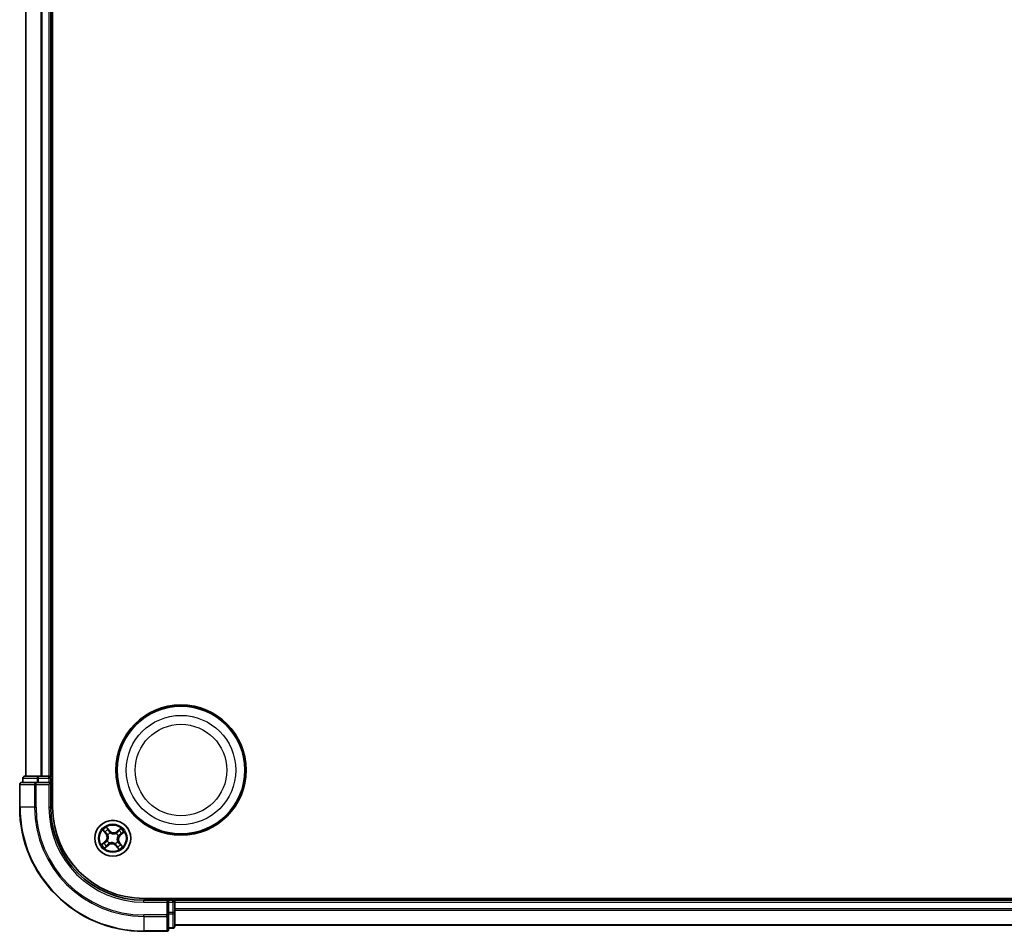
# Model space of a CAD drawing. Units: millimetres. Extents: x 7 to 8464, y 4 to 1830.
# Drawn here: x 2074 to 2232, y 974 to 1121 of the extents above; entities that cross this region are included whole.
import ezdxf

# ---------------------------------------------------------------- set-up
doc = ezdxf.new("R2010")
doc.units = ezdxf.units.MM
doc.header["$LTSCALE"] = 0.5
doc.layers.add('Visible (ISO)', color=7, linetype='Continuous', lineweight=35)
doc.layers.add('Visible Narrow (ISO)', color=7, linetype='Continuous', lineweight=25)

msp = doc.modelspace()

# ---------------------------------------------------------------- linework, layer by layer
at = {"layer": 'Visible (ISO)'}
for p, q in [((2078.9535, 994.2897), (2078.9535, 1254.2897)), ((2074.6535, 1249.2897), (2074.6535, 999.2897)), ((2078.6535, 999.2897), (2078.6535, 1249.2897)), ((2074.1535, 998.9897), (2074.1535, 998.2897)), ((2076.6948, 999.2897), (2074.4535, 999.2897)), ((2077.0704, 999.2897), (2076.6948, 999.2897)), ((2077.294, 999.2897), (2077.0704, 999.2897)), ((2078.3535, 999.2897), (2077.294, 999.2897)), ((2078.6535, 999.2897), (2078.3535, 999.2897)), ((2078.9535, 999.2897), (2078.6535, 999.2897)), ((2078.6535, 998.2897), (2078.6535, 998.9897)), ((2073.6535, 997.9897), (2073.6535, 994.2897)), ((2076.294, 998.2897), (2073.9535, 998.2897)), ((2076.6948, 998.2897), (2076.294, 998.2897)), ((2076.6948, 998.2897), (2078.3535, 998.2897)), ((2078.3535, 997.9897), (2078.6535, 998.2897)), ((2078.6535, 998.2897), (2078.3535, 998.2897)), ((2078.6535, 994.2897), (2078.6535, 998.2897)), ((2553.6535, 979.5897), (2093.6535, 979.5897)), ((2097.6535, 979.2897), (2093.6535, 979.2897)), ((2097.6535, 979.2897), (2097.3535, 978.9897)), ((2098.3535, 979.2897), (2097.6535, 979.2897)), ((2097.6535, 978.9897), (2097.6535, 979.2897)), ((2098.6535, 979.2897), (2098.6535, 979.5897)), ((2098.6535, 978.9897), (2098.6535, 979.2897)), ((2548.6535, 979.2897), (2098.6535, 979.2897)), ((2097.6535, 978.9897), (2097.6535, 977.331)), ((2098.6535, 977.9302), (2098.6535, 978.9897)), ((2098.6535, 977.7066), (2098.6535, 977.9302)), ((2098.6535, 977.331), (2098.6535, 977.7066)), ((2097.6535, 976.9302), (2097.6535, 977.331)), ((2097.6535, 974.5897), (2097.6535, 976.9302)), ((2098.6535, 975.0897), (2098.6535, 977.331)), ((2097.6535, 974.7897), (2098.3535, 974.7897)), ((2098.6535, 975.2897), (2548.6535, 975.2897)), ((2093.6535, 974.2897), (2097.3535, 974.2897))]:
    msp.add_line(p, q, dxfattribs=at)
for centre, radius in [((2099.6535, 1000.2897), 10.5), ((2099.6535, 1000.2897), 10.3), ((2088.6535, 989.2897), 2.9)]:
    msp.add_circle(centre, radius, dxfattribs=at)
for centre, radius, start, end in [((2074.4535, 998.9897), 0.3, 90, 180), ((2078.3535, 998.9897), 0.3, 0, 90), ((2073.9535, 997.9897), 0.3, 90, 180), ((2093.6535, 994.2897), 20, 180, 270), ((2093.6535, 994.2897), 15, 180, 270), ((2093.6535, 994.2897), 14.7, 180, 270), ((2098.3535, 978.9897), 0.3, 0, 90), ((2097.3535, 974.5897), 0.3, 270, 0), ((2098.3535, 975.0897), 0.3, 270, 0)]:
    msp.add_arc(centre, radius, start, end, dxfattribs=at)
at = {"layer": 'Visible Narrow (ISO)'}
for p, q in [((2074.723, 999.2897), (2074.723, 1249.2897)), ((2077.0635, 1249.2897), (2077.0635, 999.2897)), ((2077.294, 999.2897), (2077.294, 1249.2897)), ((2078.3535, 1249.2897), (2078.3535, 999.2897)), ((2074.223, 998.9897), (2074.1535, 998.9897)), ((2074.223, 998.9897), (2076.4644, 998.9897)), ((2074.223, 998.2897), (2074.223, 998.9897)), ((2076.6948, 998.9897), (2076.4644, 998.9897)), ((2076.4644, 998.9897), (2076.4644, 998.2897)), ((2076.6948, 998.9897), (2076.6948, 999.2897)), ((2076.6948, 998.9897), (2078.3535, 998.9897)), ((2076.6948, 998.2897), (2076.6948, 998.9897)), ((2078.3535, 998.9897), (2078.3535, 999.2897)), ((2078.6535, 998.9897), (2078.3535, 998.9897)), ((2078.3535, 998.9897), (2078.3535, 998.2897)), ((2078.6535, 998.9897), (2078.9535, 998.9897)), ((2073.723, 997.9897), (2073.6535, 997.9897)), ((2073.723, 994.2897), (2073.723, 997.9897)), ((2073.723, 997.9897), (2076.0635, 997.9897)), ((2076.0635, 997.9897), (2076.0635, 994.2897)), ((2076.294, 997.9897), (2076.0635, 997.9897)), ((2076.294, 997.9897), (2076.294, 998.2897)), ((2076.294, 994.2897), (2076.294, 997.9897)), ((2076.294, 997.9897), (2078.3535, 997.9897)), ((2078.3535, 997.9897), (2078.3535, 994.2897)), ((2073.723, 994.2897), (2073.6535, 994.2897)), ((2076.0635, 994.2897), (2073.723, 994.2897)), ((2076.0635, 994.2897), (2076.294, 994.2897)), ((2078.3535, 994.2897), (2078.6535, 994.2897)), ((2087.0602, 990.5955), (2087.5481, 989.9874)), ((2087.5869, 990.0186), (2087.2802, 990.4009)), ((2088.1695, 990.504), (2087.6607, 991.0947)), ((2087.8119, 990.8428), (2088.1317, 990.4715)), ((2088.1317, 990.4715), (2088.0767, 990.4241)), ((2088.1317, 990.4715), (2088.1695, 990.504)), ((2089.9594, 990.8829), (2089.3512, 990.3951)), ((2089.3824, 990.3562), (2089.3512, 990.3951)), ((2089.3824, 990.3562), (2089.7647, 990.6629)), ((2087.4392, 988.8057), (2086.8484, 988.2969)), ((2087.4717, 988.7679), (2087.4392, 988.8057)), ((2087.5869, 990.0186), (2087.5481, 989.9874)), ((2087.5869, 990.0186), (2087.6436, 990.064)), ((2087.7754, 988.8803), (2087.7947, 988.8893)), ((2087.8823, 989.8402), (2087.865, 989.8525)), ((2088.2441, 990.1677), (2088.2532, 990.1484)), ((2089.204, 990.0608), (2089.2164, 990.0781)), ((2089.3824, 990.3562), (2089.4278, 990.2996)), ((2089.5316, 989.699), (2089.5122, 989.69)), ((2089.8353, 989.8114), (2089.7879, 989.8664)), ((2090.2067, 990.1312), (2089.8353, 989.8114)), ((2089.8353, 989.8114), (2089.8678, 989.7736)), ((2089.8678, 989.7736), (2090.4586, 990.2824)), ((2087.1003, 988.4481), (2087.4717, 988.7679)), ((2087.3476, 987.6964), (2087.9557, 988.1842)), ((2087.4717, 988.7679), (2087.5191, 988.7129)), ((2087.9246, 988.2231), (2087.5423, 987.9164)), ((2087.9246, 988.2231), (2087.8791, 988.2797)), ((2087.9246, 988.2231), (2087.9557, 988.1842)), ((2088.103, 988.5185), (2088.0906, 988.5012)), ((2089.0628, 988.4116), (2089.0538, 988.4309)), ((2089.1752, 988.1078), (2089.1375, 988.0753)), ((2089.1375, 988.0753), (2089.6462, 987.4846)), ((2089.1752, 988.1078), (2089.2303, 988.1552)), ((2089.4951, 987.7365), (2089.1752, 988.1078)), ((2089.4246, 988.7391), (2089.442, 988.7268)), ((2089.7201, 988.5607), (2089.6634, 988.5153)), ((2089.7201, 988.5607), (2089.7589, 988.5919)), ((2089.7201, 988.5607), (2090.0267, 988.1784)), ((2090.2468, 987.9838), (2089.7589, 988.5919)), ((2093.6535, 978.9897), (2093.6535, 979.2897)), ((2098.3535, 979.5897), (2098.3535, 979.2897)), ((2098.3535, 978.9897), (2098.3535, 979.2897)), ((2093.6535, 978.9897), (2097.3535, 978.9897)), ((2097.3535, 978.9897), (2097.3535, 976.9302)), ((2097.6535, 978.9897), (2098.3535, 978.9897)), ((2098.3535, 978.9897), (2098.3535, 977.331)), ((2098.6535, 978.9897), (2098.3535, 978.9897)), ((2098.6535, 978.9897), (2548.6535, 978.9897)), ((2548.6535, 977.9302), (2098.6535, 977.9302)), ((2098.6535, 977.6997), (2548.6535, 977.6997)), ((2097.3535, 976.9302), (2093.6535, 976.9302)), ((2093.6535, 976.6997), (2093.6535, 976.9302)), ((2093.6535, 976.6997), (2097.3535, 976.6997)), ((2093.6535, 976.6997), (2093.6535, 974.3592)), ((2097.6535, 976.9302), (2097.3535, 976.9302)), ((2097.3535, 976.6997), (2097.3535, 976.9302)), ((2097.3535, 976.6997), (2097.3535, 974.3592)), ((2098.3535, 977.331), (2097.6535, 977.331)), ((2097.6535, 977.1006), (2098.3535, 977.1006)), ((2098.6535, 977.331), (2098.3535, 977.331)), ((2098.3535, 977.1006), (2098.3535, 977.331)), ((2098.3535, 977.1006), (2098.3535, 974.8592)), ((2098.3535, 974.8592), (2097.6535, 974.8592)), ((2098.3535, 974.7897), (2098.3535, 974.8592)), ((2548.6535, 975.3592), (2098.6535, 975.3592)), ((2097.3535, 974.3592), (2093.6535, 974.3592)), ((2093.6535, 974.3592), (2093.6535, 974.2897)), ((2097.3535, 974.2897), (2097.3535, 974.3592))]:
    msp.add_line(p, q, dxfattribs=at)
for centre, radius in [((2099.6535, 1000.2897), 8.8207), ((2099.6535, 1000.2897), 7.384), ((2088.6535, 989.2897), 2.8677), ((2088.6535, 989.2897), 2.3092), ((2088.6535, 989.2897), 2.1415)]:
    msp.add_circle(centre, radius, dxfattribs=at)
for centre, radius, start, end in [((2093.6535, 994.2897), 19.9305, 180, 270), ((2093.6535, 994.2897), 17.59, 180, 270), ((2093.6535, 994.2897), 17.3595, 180, 270), ((2093.6535, 994.2897), 15.3, 180, 270), ((2088.6535, 989.2897), 2.0601, 118.810129, 140.660966), ((2088.6535, 989.2897), 1.6122, 119.428027, 140.043069), ((2088.8167, 991.0614), 0.904, 220.735548, 308.735548), ((2088.8167, 991.0614), 0.8542, 220.735548, 308.735548), ((2088.6535, 989.2897), 1.6122, 29.428027, 50.043069), ((2088.6535, 989.2897), 2.0601, 28.810129, 50.660966), ((2086.8818, 989.4529), 0.8542, 310.735548, 38.735548), ((2086.8818, 989.4529), 0.904, 310.735548, 38.735548), ((2088.6535, 989.2897), 0.9688, 204.993592, 234.477504), ((2088.6535, 989.2897), 0.9475, 204.993592, 234.477504), ((2088.6535, 989.2897), 0.9688, 114.993592, 144.477504), ((2088.6535, 989.2897), 0.9475, 114.993592, 144.477504), ((2088.6535, 989.2897), 0.9475, 24.993592, 54.477504), ((2088.6535, 989.2897), 0.9688, 24.993592, 54.477504), ((2090.4252, 989.1264), 0.904, 130.735548, 218.735548), ((2090.4252, 989.1264), 0.8542, 130.735548, 218.735548), ((2088.6535, 989.2897), 2.0601, 208.810129, 230.660966), ((2088.6535, 989.2897), 1.6122, 209.428027, 230.043069), ((2088.4902, 987.5179), 0.904, 40.735548, 128.735548), ((2088.4902, 987.5179), 0.8542, 40.735548, 128.735548), ((2088.6535, 989.2897), 0.9475, 294.993592, 324.477504), ((2088.6535, 989.2897), 0.9688, 294.993592, 324.477504), ((2088.6535, 989.2897), 1.6122, 299.428027, 320.043069), ((2088.6535, 989.2897), 2.0601, 298.810129, 320.660966)]:
    msp.add_arc(centre, radius, start, end, dxfattribs=at)
for centre, major_axis, ratio, start_param, end_param in [((2074.4535, 998.9897), (0, 0.3), 0.76822128, 0, 1.57079633), ((2076.6948, 998.9897), (0, 0.3), 0.76822128, 0, 1.57079633), ((2073.9535, 997.9897), (0, 0.3), 0.76822128, 0, 1.57079633), ((2076.294, 997.9897), (0, 0.3), 0.76822128, 0, 1.57079633), ((2087.3191, 990.432), (-0.0371, -0.0335), 0.54850665, 4.7835784, 6.17876057), ((2087.7742, 990.8103), (0.0397, 0.0304), 0.54850665, 0.10442473, 1.4996069), ((2087.8834, 990.6548), (0.043, 0.0254), 0.89574018, 0.19731949, 1.55274262), ((2088.039, 990.3916), (0.043, 0.0254), 0.89572054, 0.1973017, 1.54834765), ((2089.6601, 990.4911), (-0.0377, 0.0329), 0.89574018, 4.73044269, 6.08586581), ((2089.7959, 990.6241), (-0.0335, 0.0371), 0.54850665, 4.7835784, 6.17876057), ((2087.452, 990.2962), (-0.0329, -0.0377), 0.89574018, 4.73044269, 6.08586581), ((2087.6824, 990.0952), (-0.0329, -0.0377), 0.89572054, 4.73483766, 6.08588361), ((2087.816, 988.8992), (-0.0384, 0.032), 0.87684641, 0.18229136, 1.17990219), ((2087.816, 988.8992), (-0.042, 0.0272), 0.41070123, 0.09573579, 1.31868747), ((2087.9014, 989.8265), (-0.0436, -0.0245), 0.87684642, 5.10328313, 6.10089396), ((2087.9014, 989.8265), (-0.0462, -0.019), 0.41070123, 4.96449783, 6.18744952), ((2088.2631, 990.1271), (0.032, 0.0384), 0.87684641, 0.18229136, 1.17990219), ((2088.2631, 990.1271), (0.0272, 0.042), 0.41070123, 0.09573579, 1.31868747), ((2089.1904, 990.0417), (-0.0245, 0.0436), 0.87684642, 5.10328313, 6.10089396), ((2089.1904, 990.0417), (-0.019, 0.0462), 0.41070123, 4.96449783, 6.18744952), ((2089.459, 990.2607), (-0.0377, 0.0329), 0.89572054, 4.73483766, 6.08588361), ((2089.491, 989.6801), (0.042, -0.0272), 0.41070123, 0.09573579, 1.31868747), ((2089.491, 989.6801), (0.0384, -0.032), 0.87684641, 0.18229136, 1.17990219), ((2089.7554, 989.9042), (0.0254, -0.043), 0.89572054, 0.1973017, 1.54834765), ((2090.0186, 990.0598), (0.0254, -0.043), 0.89574018, 0.19731949, 1.55274262), ((2090.1742, 990.169), (0.0304, -0.0397), 0.54850665, 0.10442473, 1.4996069), ((2087.1328, 988.4103), (-0.0304, 0.0397), 0.54850665, 0.10442473, 1.4996069), ((2087.2883, 988.5195), (-0.0254, 0.043), 0.89574018, 0.19731949, 1.55274262), ((2087.5111, 987.9552), (0.0335, -0.0371), 0.54850665, 4.7835784, 6.17876057), ((2087.5516, 988.6751), (-0.0254, 0.043), 0.89572054, 0.1973017, 1.54834765), ((2087.6469, 988.0882), (0.0377, -0.0329), 0.89574018, 4.73044269, 6.08586581), ((2087.848, 988.3186), (0.0377, -0.0329), 0.89572054, 4.73483766, 6.08588361), ((2088.1166, 988.5376), (0.0245, -0.0436), 0.87684642, 5.10328313, 6.10089396), ((2088.1166, 988.5376), (0.019, -0.0462), 0.41070123, 4.96449783, 6.18744952), ((2089.0439, 988.4522), (-0.0272, -0.042), 0.41070123, 0.09573579, 1.31868747), ((2089.0439, 988.4522), (-0.032, -0.0384), 0.87684641, 0.18229136, 1.17990219), ((2089.268, 988.1878), (-0.043, -0.0254), 0.89572054, 0.1973017, 1.54834765), ((2089.4236, 987.9245), (-0.043, -0.0254), 0.89574018, 0.19731949, 1.55274262), ((2089.4055, 988.7528), (0.0462, 0.019), 0.41070123, 4.96449783, 6.18744952), ((2089.4055, 988.7528), (0.0436, 0.0245), 0.87684642, 5.10328313, 6.10089396), ((2089.5328, 987.769), (-0.0397, -0.0304), 0.54850665, 0.10442473, 1.4996069), ((2089.6245, 988.4841), (0.0329, 0.0377), 0.89572054, 4.73483766, 6.08588361), ((2089.8549, 988.2831), (0.0329, 0.0377), 0.89574018, 4.73044269, 6.08586581), ((2089.9879, 988.1473), (0.0371, 0.0335), 0.54850665, 4.7835784, 6.17876057), ((2097.3535, 976.9302), (0.3, 0), 0.76822128, 4.71238898, 6.28318531), ((2098.3535, 977.331), (0.3, 0), 0.76822128, 4.71238898, 6.28318531), ((2097.3535, 974.5897), (0.3, 0), 0.76822128, 4.71238898, 6.28318531), ((2098.3535, 975.0897), (0.3, 0), 0.76822128, 4.71238898, 6.28318531)]:
    msp.add_ellipse(centre, major_axis=major_axis, ratio=ratio, start_param=start_param, end_param=end_param, dxfattribs=at)
for points, knots in [([(2087.2981, 990.45), (2087.2882, 990.4613), (2087.2767, 990.4719), (2087.244, 990.4979), (2087.2213, 990.5124), (2087.1763, 990.5383), (2087.1541, 990.5498), (2087.108, 990.5728), (2087.084, 990.5842), (2087.0602, 990.5955)], [0, 0, 0, 0, 0.0059340385, 0.0059340385, 0.0154285, 0.0154285, 0.0237449879, 0.0237449879, 0.0323943032, 0.0323943032, 0.0323943032, 0.0323943032]), ([(2087.0602, 990.5955), (2087.0813, 990.5788), (2087.1025, 990.562), (2087.1437, 990.5287), (2087.1636, 990.5123), (2087.2048, 990.4769), (2087.2259, 990.4578), (2087.2579, 990.4259), (2087.2695, 990.4135), (2087.2802, 990.4009)], [-0.0323943032, -0.0323943032, -0.0323943032, -0.0323943032, -0.0237449879, -0.0237449879, -0.0154285, -0.0154285, -0.0059340385, -0.0059340385, 0, 0, 0, 0]), ([(2087.2802, 990.4009), (2087.3073, 990.3709), (2087.3325, 990.3439), (2087.3773, 990.2981), (2087.397, 990.2792), (2087.4132, 990.2651)], [0, 0, 0, 0, 0.014491423, 0.014491423, 0.0289828459, 0.0289828459, 0.0289828459, 0.0289828459]), ([(2087.4177, 990.325), (2087.403, 990.3379), (2087.3853, 990.3552), (2087.3449, 990.3974), (2087.3223, 990.4223), (2087.2981, 990.45)], [-0.0289828459, -0.0289828459, -0.0289828459, -0.0289828459, -0.014491423, -0.014491423, 0, 0, 0, 0]), ([(2087.8119, 990.8428), (2087.7971, 990.861), (2087.7831, 990.881), (2087.7477, 990.9354), (2087.7274, 990.9711), (2087.6915, 991.0365), (2087.676, 991.0657), (2087.6607, 991.0947)], [-0.0320559737, -0.0320559737, -0.0320559737, -0.0320559737, -0.0236501899, -0.0236501899, -0.0102009359, -0.0102009359, 0.0003383294, 0.0003383294, 0.0003383294, 0.0003383294]), ([(2087.6607, 991.0947), (2087.669, 991.0637), (2087.6773, 991.0324), (2087.6979, 990.9629), (2087.7103, 990.9255), (2087.736, 990.8706), (2087.7471, 990.851), (2087.7604, 990.8342)], [-0.0003383294, -0.0003383294, -0.0003383294, -0.0003383294, 0.0102009359, 0.0102009359, 0.0236501899, 0.0236501899, 0.0320559737, 0.0320559737, 0.0320559737, 0.0320559737]), ([(2087.7604, 990.8342), (2087.783, 990.8055), (2087.8032, 990.7789), (2087.8374, 990.7315), (2087.8513, 990.7107), (2087.8614, 990.6938)], [-0.0289828459, -0.0289828459, -0.0289828459, -0.0289828459, -0.0145850634, -0.0145850634, 0, 0, 0, 0]), ([(2087.9211, 990.6873), (2087.9101, 990.7059), (2087.895, 990.7289), (2087.8581, 990.7815), (2087.8363, 990.811), (2087.8119, 990.8428)], [0, 0, 0, 0, 0.0145850634, 0.0145850634, 0.0289828459, 0.0289828459, 0.0289828459, 0.0289828459]), ([(2087.8614, 990.6938), (2087.8873, 990.65), (2087.9133, 990.6061), (2087.9652, 990.5184), (2087.9912, 990.4745), (2088.0171, 990.4307)], [-0.0687798542, -0.0687798542, -0.0687798542, -0.0687798542, -0.0343899271, -0.0343899271, 0, 0, 0, 0]), ([(2088.0767, 990.4241), (2088.0508, 990.4679), (2088.0248, 990.5118), (2087.973, 990.5996), (2087.947, 990.6434), (2087.9211, 990.6873)], [0, 0, 0, 0, 0.0343899271, 0.0343899271, 0.0687798542, 0.0687798542, 0.0687798542, 0.0687798542]), ([(2088.0171, 990.4307), (2088.0542, 990.368), (2088.098, 990.3093), (2088.1785, 990.2245), (2088.2097, 990.1954), (2088.2441, 990.1677)], [-0.0982412545, -0.0982412545, -0.0982412545, -0.0982412545, -0.0491206273, -0.0491206273, -0.0217758941, -0.0217758941, -0.0217758941, -0.0217758941]), ([(2088.2885, 990.17), (2088.2565, 990.197), (2088.2275, 990.2253), (2088.1525, 990.3075), (2088.1115, 990.364), (2088.0767, 990.4241)], [0.0217758941, 0.0217758941, 0.0217758941, 0.0217758941, 0.0491206273, 0.0491206273, 0.0982412545, 0.0982412545, 0.0982412545, 0.0982412545]), ([(2089.6289, 990.53), (2089.5954, 990.4916), (2089.5619, 990.4532), (2089.4949, 990.3764), (2089.4614, 990.338), (2089.4278, 990.2996)], [0, 0, 0, 0, 0.0343899271, 0.0343899271, 0.0687798542, 0.0687798542, 0.0687798542, 0.0687798542]), ([(2089.4876, 990.2952), (2089.5211, 990.3335), (2089.5547, 990.3719), (2089.6218, 990.4487), (2089.6553, 990.487), (2089.6888, 990.5254)], [-0.0687798542, -0.0687798542, -0.0687798542, -0.0687798542, -0.0343899271, -0.0343899271, 0, 0, 0, 0]), ([(2089.7647, 990.6629), (2089.7347, 990.6359), (2089.7077, 990.6107), (2089.6619, 990.5658), (2089.643, 990.5461), (2089.6289, 990.53)], [0, 0, 0, 0, 0.014491423, 0.014491423, 0.0289828459, 0.0289828459, 0.0289828459, 0.0289828459]), ([(2089.6888, 990.5254), (2089.7017, 990.5401), (2089.719, 990.5578), (2089.7612, 990.5982), (2089.7861, 990.6208), (2089.8138, 990.645)], [-0.0289828459, -0.0289828459, -0.0289828459, -0.0289828459, -0.014491423, -0.014491423, 0, 0, 0, 0]), ([(2089.9594, 990.8829), (2089.9427, 990.8618), (2089.9258, 990.8406), (2089.8926, 990.7994), (2089.8761, 990.7795), (2089.8407, 990.7384), (2089.8216, 990.7173), (2089.7897, 990.6853), (2089.7773, 990.6736), (2089.7647, 990.6629)], [-0.0323943032, -0.0323943032, -0.0323943032, -0.0323943032, -0.0237449879, -0.0237449879, -0.0154285, -0.0154285, -0.0059340385, -0.0059340385, 0, 0, 0, 0]), ([(2089.8138, 990.645), (2089.8252, 990.6549), (2089.8357, 990.6664), (2089.8618, 990.6992), (2089.8763, 990.7218), (2089.9021, 990.7669), (2089.9137, 990.789), (2089.9366, 990.8352), (2089.948, 990.8591), (2089.9594, 990.8829)], [0, 0, 0, 0, 0.0059340385, 0.0059340385, 0.0154285, 0.0154285, 0.0237449879, 0.0237449879, 0.0323943032, 0.0323943032, 0.0323943032, 0.0323943032]), ([(2087.4132, 990.2651), (2087.4516, 990.2316), (2087.49, 990.1981), (2087.5668, 990.131), (2087.6052, 990.0975), (2087.6436, 990.064)], [0, 0, 0, 0, 0.0343899271, 0.0343899271, 0.0687798542, 0.0687798542, 0.0687798542, 0.0687798542]), ([(2087.648, 990.1238), (2087.6096, 990.1573), (2087.5712, 990.1909), (2087.4945, 990.2579), (2087.4561, 990.2915), (2087.4177, 990.325)], [-0.0687798542, -0.0687798542, -0.0687798542, -0.0687798542, -0.0343899271, -0.0343899271, 0, 0, 0, 0]), ([(2087.5125, 988.6533), (2087.5751, 988.6904), (2087.6338, 988.7342), (2087.7187, 988.8146), (2087.7477, 988.8459), (2087.7754, 988.8803)], [-0.0982412545, -0.0982412545, -0.0982412545, -0.0982412545, -0.0491206273, -0.0491206273, -0.0217758941, -0.0217758941, -0.0217758941, -0.0217758941]), ([(2087.7731, 988.9246), (2087.7461, 988.8927), (2087.7178, 988.8637), (2087.6356, 988.7887), (2087.5791, 988.7476), (2087.5191, 988.7129)], [0.0217758941, 0.0217758941, 0.0217758941, 0.0217758941, 0.0491206273, 0.0491206273, 0.0982412545, 0.0982412545, 0.0982412545, 0.0982412545]), ([(2087.6436, 990.064), (2087.6962, 990.0189), (2087.7443, 989.9682), (2087.8114, 989.8794), (2087.8339, 989.8457), (2087.8547, 989.8094)], [0, 0, 0, 0, 0.0491206273, 0.0491206273, 0.0764653604, 0.0764653604, 0.0764653604, 0.0764653604]), ([(2087.865, 989.8525), (2087.8441, 989.8915), (2087.8212, 989.9275), (2087.7525, 990.0221), (2087.7028, 990.0759), (2087.648, 990.1238)], [-0.0764653604, -0.0764653604, -0.0764653604, -0.0764653604, -0.0491206273, -0.0491206273, 0, 0, 0, 0]), ([(2087.8547, 989.8094), (2087.8607, 989.7948), (2087.8665, 989.7799), (2087.8992, 989.6885), (2087.918, 989.6067), (2087.9299, 989.467), (2087.9298, 989.4117), (2087.9248, 989.3568), (2087.9197, 989.3019), (2087.9097, 989.2475), (2087.8725, 989.1124), (2087.8391, 989.0353), (2087.7901, 988.9514), (2087.7818, 988.9379), (2087.7731, 988.9246)], [0.073818549, 0.073818549, 0.073818549, 0.073818549, 0.079279611, 0.079279611, 0.107010485, 0.107010485, 0.124342281, 0.124342281, 0.124342281, 0.141674077, 0.141674077, 0.16940495, 0.16940495, 0.174866013, 0.174866013, 0.174866013, 0.174866013]), ([(2087.7947, 988.8893), (2087.8036, 988.9035), (2087.8123, 988.9179), (2087.8627, 989.0073), (2087.8969, 989.09), (2087.9351, 989.2359), (2087.9455, 989.2949), (2087.951, 989.3544), (2087.9565, 989.4139), (2087.957, 989.4737), (2087.9462, 989.6242), (2087.9276, 989.7117), (2087.8944, 989.8089), (2087.8885, 989.8246), (2087.8823, 989.8402)], [-0.174866013, -0.174866013, -0.174866013, -0.174866013, -0.16940495, -0.16940495, -0.141674077, -0.141674077, -0.124342281, -0.124342281, -0.124342281, -0.107010485, -0.107010485, -0.079279611, -0.079279611, -0.073818549, -0.073818549, -0.073818549, -0.073818549]), ([(2088.2532, 990.1484), (2088.2673, 990.1395), (2088.2817, 990.1309), (2088.3712, 990.0804), (2088.4538, 990.0462), (2088.5998, 990.008), (2088.6587, 989.9976), (2088.7182, 989.9921), (2088.7777, 989.9867), (2088.8376, 989.9861), (2088.988, 989.997), (2089.0755, 990.0155), (2089.1727, 990.0488), (2089.1885, 990.0546), (2089.204, 990.0608)], [-0.174866013, -0.174866013, -0.174866013, -0.174866013, -0.16940495, -0.16940495, -0.141674077, -0.141674077, -0.124342281, -0.124342281, -0.124342281, -0.107010485, -0.107010485, -0.079279611, -0.079279611, -0.073818549, -0.073818549, -0.073818549, -0.073818549]), ([(2089.1732, 990.0885), (2089.1586, 990.0824), (2089.1438, 990.0767), (2089.0524, 990.0439), (2088.9705, 990.0251), (2088.8308, 990.0133), (2088.7755, 990.0133), (2088.7206, 990.0184), (2088.6657, 990.0234), (2088.6114, 990.0335), (2088.4762, 990.0707), (2088.3991, 990.1041), (2088.3153, 990.153), (2088.3017, 990.1614), (2088.2885, 990.17)], [0.073818549, 0.073818549, 0.073818549, 0.073818549, 0.079279611, 0.079279611, 0.107010485, 0.107010485, 0.124342281, 0.124342281, 0.124342281, 0.141674077, 0.141674077, 0.16940495, 0.16940495, 0.174866013, 0.174866013, 0.174866013, 0.174866013]), ([(2089.4278, 990.2996), (2089.3827, 990.2469), (2089.332, 990.1988), (2089.2433, 990.1317), (2089.2096, 990.1092), (2089.1732, 990.0885)], [0, 0, 0, 0, 0.0491206273, 0.0491206273, 0.0764653604, 0.0764653604, 0.0764653604, 0.0764653604]), ([(2089.2164, 990.0781), (2089.2553, 990.0991), (2089.2913, 990.1219), (2089.3859, 990.1907), (2089.4397, 990.2404), (2089.4876, 990.2952)], [-0.0764653604, -0.0764653604, -0.0764653604, -0.0764653604, -0.0491206273, -0.0491206273, 0, 0, 0, 0]), ([(2089.5122, 989.69), (2089.5033, 989.6758), (2089.4947, 989.6614), (2089.4442, 989.572), (2089.41, 989.4893), (2089.3719, 989.3434), (2089.3615, 989.2844), (2089.356, 989.2249), (2089.3505, 989.1654), (2089.35, 989.1056), (2089.3608, 988.9551), (2089.3793, 988.8676), (2089.4126, 988.7704), (2089.4184, 988.7547), (2089.4246, 988.7391)], [-0.174866013, -0.174866013, -0.174866013, -0.174866013, -0.16940495, -0.16940495, -0.141674077, -0.141674077, -0.124342281, -0.124342281, -0.124342281, -0.107010485, -0.107010485, -0.079279611, -0.079279611, -0.073818549, -0.073818549, -0.073818549, -0.073818549]), ([(2089.4523, 988.7699), (2089.4462, 988.7845), (2089.4405, 988.7994), (2089.4077, 988.8908), (2089.3889, 988.9726), (2089.3771, 989.1123), (2089.3771, 989.1676), (2089.3822, 989.2225), (2089.3873, 989.2774), (2089.3973, 989.3318), (2089.4345, 989.4669), (2089.4679, 989.544), (2089.5168, 989.6279), (2089.5252, 989.6414), (2089.5338, 989.6547)], [0.073818549, 0.073818549, 0.073818549, 0.073818549, 0.079279611, 0.079279611, 0.107010485, 0.107010485, 0.124342281, 0.124342281, 0.124342281, 0.141674077, 0.141674077, 0.16940495, 0.16940495, 0.174866013, 0.174866013, 0.174866013, 0.174866013]), ([(2089.7945, 989.926), (2089.7319, 989.8889), (2089.6732, 989.8451), (2089.5883, 989.7647), (2089.5592, 989.7335), (2089.5316, 989.699)], [-0.0982412545, -0.0982412545, -0.0982412545, -0.0982412545, -0.0491206273, -0.0491206273, -0.0217758941, -0.0217758941, -0.0217758941, -0.0217758941]), ([(2089.5338, 989.6547), (2089.5609, 989.6866), (2089.5891, 989.7157), (2089.6713, 989.7906), (2089.7278, 989.8317), (2089.7879, 989.8664)], [0.0217758941, 0.0217758941, 0.0217758941, 0.0217758941, 0.0491206273, 0.0491206273, 0.0982412545, 0.0982412545, 0.0982412545, 0.0982412545]), ([(2089.7879, 989.8664), (2089.8318, 989.8924), (2089.8756, 989.9183), (2089.9634, 989.9702), (2090.0073, 989.9961), (2090.0511, 990.022)], [0, 0, 0, 0, 0.0343899271, 0.0343899271, 0.0687798542, 0.0687798542, 0.0687798542, 0.0687798542]), ([(2090.0576, 990.0818), (2090.0138, 990.0558), (2089.9699, 990.0298), (2089.8822, 989.9779), (2089.8384, 989.952), (2089.7945, 989.926)], [-0.0687798542, -0.0687798542, -0.0687798542, -0.0687798542, -0.0343899271, -0.0343899271, 0, 0, 0, 0]), ([(2090.0511, 990.022), (2090.0697, 990.033), (2090.0927, 990.0481), (2090.1453, 990.0851), (2090.1748, 990.1068), (2090.2067, 990.1312)], [0, 0, 0, 0, 0.0145850634, 0.0145850634, 0.0289828459, 0.0289828459, 0.0289828459, 0.0289828459]), ([(2090.1981, 990.1828), (2090.1694, 990.1601), (2090.1428, 990.1399), (2090.0953, 990.1057), (2090.0745, 990.0918), (2090.0576, 990.0818)], [-0.0289828459, -0.0289828459, -0.0289828459, -0.0289828459, -0.0145850634, -0.0145850634, 0, 0, 0, 0]), ([(2090.4586, 990.2824), (2090.4275, 990.2741), (2090.3962, 990.2658), (2090.3267, 990.2453), (2090.2893, 990.2328), (2090.2344, 990.2072), (2090.2148, 990.196), (2090.1981, 990.1828)], [-0.0003383294, -0.0003383294, -0.0003383294, -0.0003383294, 0.0102009359, 0.0102009359, 0.0236501899, 0.0236501899, 0.0320559737, 0.0320559737, 0.0320559737, 0.0320559737]), ([(2090.2067, 990.1312), (2090.2248, 990.146), (2090.2448, 990.1601), (2090.2993, 990.1954), (2090.3349, 990.2158), (2090.4003, 990.2516), (2090.4296, 990.2671), (2090.4586, 990.2824)], [-0.0320559737, -0.0320559737, -0.0320559737, -0.0320559737, -0.0236501899, -0.0236501899, -0.0102009359, -0.0102009359, 0.0003383294, 0.0003383294, 0.0003383294, 0.0003383294]), ([(2087.1003, 988.4481), (2087.0821, 988.4333), (2087.0621, 988.4192), (2087.0077, 988.3839), (2086.9721, 988.3635), (2086.9067, 988.3277), (2086.8774, 988.3122), (2086.8484, 988.2969)], [-0.0320559737, -0.0320559737, -0.0320559737, -0.0320559737, -0.0236501899, -0.0236501899, -0.0102009359, -0.0102009359, 0.0003383294, 0.0003383294, 0.0003383294, 0.0003383294]), ([(2086.8484, 988.2969), (2086.8794, 988.3052), (2086.9108, 988.3135), (2086.9802, 988.334), (2087.0176, 988.3465), (2087.0725, 988.3721), (2087.0922, 988.3833), (2087.1089, 988.3965)], [-0.0003383294, -0.0003383294, -0.0003383294, -0.0003383294, 0.0102009359, 0.0102009359, 0.0236501899, 0.0236501899, 0.0320559737, 0.0320559737, 0.0320559737, 0.0320559737]), ([(2087.2558, 988.5573), (2087.2372, 988.5463), (2087.2143, 988.5312), (2087.1617, 988.4942), (2087.1321, 988.4725), (2087.1003, 988.4481)], [0, 0, 0, 0, 0.0145850634, 0.0145850634, 0.0289828459, 0.0289828459, 0.0289828459, 0.0289828459]), ([(2087.1089, 988.3965), (2087.1376, 988.4192), (2087.1642, 988.4394), (2087.2117, 988.4736), (2087.2324, 988.4875), (2087.2493, 988.4975)], [-0.0289828459, -0.0289828459, -0.0289828459, -0.0289828459, -0.0145850634, -0.0145850634, 0, 0, 0, 0]), ([(2087.2493, 988.4975), (2087.2932, 988.5235), (2087.337, 988.5495), (2087.4248, 988.6014), (2087.4686, 988.6273), (2087.5125, 988.6533)], [-0.0687798542, -0.0687798542, -0.0687798542, -0.0687798542, -0.0343899271, -0.0343899271, 0, 0, 0, 0]), ([(2087.5191, 988.7129), (2087.4752, 988.6869), (2087.4313, 988.661), (2087.3436, 988.6091), (2087.2997, 988.5832), (2087.2558, 988.5573)], [0, 0, 0, 0, 0.0343899271, 0.0343899271, 0.0687798542, 0.0687798542, 0.0687798542, 0.0687798542]), ([(2087.4931, 987.9343), (2087.4818, 987.9244), (2087.4712, 987.9129), (2087.4452, 987.8801), (2087.4307, 987.8575), (2087.4048, 987.8124), (2087.3933, 987.7903), (2087.3703, 987.7442), (2087.3589, 987.7202), (2087.3476, 987.6964)], [0, 0, 0, 0, 0.0059340385, 0.0059340385, 0.0154285, 0.0154285, 0.0237449879, 0.0237449879, 0.0323943032, 0.0323943032, 0.0323943032, 0.0323943032]), ([(2087.3476, 987.6964), (2087.3643, 987.7175), (2087.3811, 987.7387), (2087.4144, 987.7799), (2087.4308, 987.7998), (2087.4663, 987.8409), (2087.4854, 987.862), (2087.5173, 987.894), (2087.5297, 987.9057), (2087.5423, 987.9164)], [-0.0323943032, -0.0323943032, -0.0323943032, -0.0323943032, -0.0237449879, -0.0237449879, -0.0154285, -0.0154285, -0.0059340385, -0.0059340385, 0, 0, 0, 0]), ([(2087.6181, 988.0539), (2087.6052, 988.0392), (2087.5879, 988.0215), (2087.5457, 987.9811), (2087.5208, 987.9585), (2087.4931, 987.9343)], [-0.0289828459, -0.0289828459, -0.0289828459, -0.0289828459, -0.014491423, -0.014491423, 0, 0, 0, 0]), ([(2087.5423, 987.9164), (2087.5723, 987.9434), (2087.5992, 987.9686), (2087.6451, 988.0135), (2087.6639, 988.0332), (2087.6781, 988.0494)], [0, 0, 0, 0, 0.014491423, 0.014491423, 0.0289828459, 0.0289828459, 0.0289828459, 0.0289828459]), ([(2087.8194, 988.2841), (2087.7858, 988.2458), (2087.7523, 988.2074), (2087.6852, 988.1306), (2087.6517, 988.0923), (2087.6181, 988.0539)], [-0.0687798542, -0.0687798542, -0.0687798542, -0.0687798542, -0.0343899271, -0.0343899271, 0, 0, 0, 0]), ([(2087.6781, 988.0494), (2087.7116, 988.0878), (2087.7451, 988.1261), (2087.8121, 988.2029), (2087.8456, 988.2413), (2087.8791, 988.2797)], [0, 0, 0, 0, 0.0343899271, 0.0343899271, 0.0687798542, 0.0687798542, 0.0687798542, 0.0687798542]), ([(2088.0906, 988.5012), (2088.0516, 988.4802), (2088.0156, 988.4574), (2087.9211, 988.3886), (2087.8673, 988.3389), (2087.8194, 988.2841)], [-0.0764653604, -0.0764653604, -0.0764653604, -0.0764653604, -0.0491206273, -0.0491206273, 0, 0, 0, 0]), ([(2087.8791, 988.2797), (2087.9243, 988.3324), (2087.9749, 988.3805), (2088.0637, 988.4476), (2088.0974, 988.4701), (2088.1337, 988.4908)], [0, 0, 0, 0, 0.0491206273, 0.0491206273, 0.0764653604, 0.0764653604, 0.0764653604, 0.0764653604]), ([(2089.0538, 988.4309), (2089.0397, 988.4398), (2089.0253, 988.4484), (2088.9358, 988.4989), (2088.8532, 988.5331), (2088.7072, 988.5713), (2088.6483, 988.5817), (2088.5888, 988.5872), (2088.5292, 988.5926), (2088.4694, 988.5932), (2088.3189, 988.5823), (2088.2314, 988.5638), (2088.1343, 988.5305), (2088.1185, 988.5247), (2088.103, 988.5185)], [-0.174866013, -0.174866013, -0.174866013, -0.174866013, -0.16940495, -0.16940495, -0.141674077, -0.141674077, -0.124342281, -0.124342281, -0.124342281, -0.107010485, -0.107010485, -0.079279611, -0.079279611, -0.073818549, -0.073818549, -0.073818549, -0.073818549]), ([(2088.1337, 988.4908), (2088.1484, 988.4969), (2088.1632, 988.5026), (2088.2546, 988.5354), (2088.3365, 988.5542), (2088.4761, 988.566), (2088.5314, 988.566), (2088.5863, 988.5609), (2088.6413, 988.5559), (2088.6956, 988.5458), (2088.8308, 988.5087), (2088.9078, 988.4752), (2088.9917, 988.4263), (2089.0052, 988.4179), (2089.0185, 988.4093)], [0.073818549, 0.073818549, 0.073818549, 0.073818549, 0.079279611, 0.079279611, 0.107010485, 0.107010485, 0.124342281, 0.124342281, 0.124342281, 0.141674077, 0.141674077, 0.16940495, 0.16940495, 0.174866013, 0.174866013, 0.174866013, 0.174866013]), ([(2089.0185, 988.4093), (2089.0504, 988.3823), (2089.0795, 988.354), (2089.1545, 988.2718), (2089.1955, 988.2153), (2089.2303, 988.1552)], [0.0217758941, 0.0217758941, 0.0217758941, 0.0217758941, 0.0491206273, 0.0491206273, 0.0982412545, 0.0982412545, 0.0982412545, 0.0982412545]), ([(2089.2898, 988.1486), (2089.2527, 988.2113), (2089.2089, 988.27), (2089.1285, 988.3548), (2089.0973, 988.3839), (2089.0628, 988.4116)], [-0.0982412545, -0.0982412545, -0.0982412545, -0.0982412545, -0.0491206273, -0.0491206273, -0.0217758941, -0.0217758941, -0.0217758941, -0.0217758941]), ([(2089.2303, 988.1552), (2089.2562, 988.1114), (2089.2821, 988.0675), (2089.334, 987.9797), (2089.3599, 987.9359), (2089.3858, 987.892)], [0, 0, 0, 0, 0.0343899271, 0.0343899271, 0.0687798542, 0.0687798542, 0.0687798542, 0.0687798542]), ([(2089.4456, 987.8855), (2089.4196, 987.9293), (2089.3937, 987.9732), (2089.3418, 988.0609), (2089.3158, 988.1048), (2089.2898, 988.1486)], [-0.0687798542, -0.0687798542, -0.0687798542, -0.0687798542, -0.0343899271, -0.0343899271, 0, 0, 0, 0]), ([(2089.3858, 987.892), (2089.3968, 987.8734), (2089.4119, 987.8504), (2089.4489, 987.7978), (2089.4707, 987.7683), (2089.4951, 987.7365)], [0, 0, 0, 0, 0.0145850634, 0.0145850634, 0.0289828459, 0.0289828459, 0.0289828459, 0.0289828459]), ([(2089.442, 988.7268), (2089.4629, 988.6878), (2089.4858, 988.6518), (2089.5545, 988.5572), (2089.6042, 988.5035), (2089.659, 988.4555)], [-0.0764653604, -0.0764653604, -0.0764653604, -0.0764653604, -0.0491206273, -0.0491206273, 0, 0, 0, 0]), ([(2089.5466, 987.7451), (2089.524, 987.7738), (2089.5037, 987.8004), (2089.4695, 987.8478), (2089.4556, 987.8686), (2089.4456, 987.8855)], [-0.0289828459, -0.0289828459, -0.0289828459, -0.0289828459, -0.0145850634, -0.0145850634, 0, 0, 0, 0]), ([(2089.6634, 988.5153), (2089.6107, 988.5605), (2089.5626, 988.6111), (2089.4955, 988.6999), (2089.4731, 988.7336), (2089.4523, 988.7699)], [0, 0, 0, 0, 0.0491206273, 0.0491206273, 0.0764653604, 0.0764653604, 0.0764653604, 0.0764653604]), ([(2089.4951, 987.7365), (2089.5098, 987.7183), (2089.5239, 987.6983), (2089.5592, 987.6439), (2089.5796, 987.6083), (2089.6155, 987.5428), (2089.6309, 987.5136), (2089.6462, 987.4846)], [-0.0320559737, -0.0320559737, -0.0320559737, -0.0320559737, -0.0236501899, -0.0236501899, -0.0102009359, -0.0102009359, 0.0003383294, 0.0003383294, 0.0003383294, 0.0003383294]), ([(2089.6462, 987.4846), (2089.638, 987.5156), (2089.6296, 987.5469), (2089.6091, 987.6164), (2089.5966, 987.6538), (2089.571, 987.7087), (2089.5598, 987.7283), (2089.5466, 987.7451)], [-0.0003383294, -0.0003383294, -0.0003383294, -0.0003383294, 0.0102009359, 0.0102009359, 0.0236501899, 0.0236501899, 0.0320559737, 0.0320559737, 0.0320559737, 0.0320559737]), ([(2089.659, 988.4555), (2089.6974, 988.422), (2089.7358, 988.3884), (2089.8125, 988.3214), (2089.8509, 988.2878), (2089.8893, 988.2543)], [-0.0687798542, -0.0687798542, -0.0687798542, -0.0687798542, -0.0343899271, -0.0343899271, 0, 0, 0, 0]), ([(2089.8938, 988.3142), (2089.8554, 988.3477), (2089.817, 988.3812), (2089.7402, 988.4483), (2089.7018, 988.4818), (2089.6634, 988.5153)], [0, 0, 0, 0, 0.0343899271, 0.0343899271, 0.0687798542, 0.0687798542, 0.0687798542, 0.0687798542]), ([(2089.8893, 988.2543), (2089.9039, 988.2414), (2089.9217, 988.2241), (2089.962, 988.1819), (2089.9846, 988.157), (2090.0088, 988.1293)], [-0.0289828459, -0.0289828459, -0.0289828459, -0.0289828459, -0.014491423, -0.014491423, 0, 0, 0, 0]), ([(2090.0267, 988.1784), (2089.9997, 988.2084), (2089.9745, 988.2354), (2089.9296, 988.2812), (2089.91, 988.3001), (2089.8938, 988.3142)], [0, 0, 0, 0, 0.014491423, 0.014491423, 0.0289828459, 0.0289828459, 0.0289828459, 0.0289828459]), ([(2090.0088, 988.1293), (2090.0188, 988.118), (2090.0303, 988.1074), (2090.063, 988.0814), (2090.0856, 988.0669), (2090.1307, 988.041), (2090.1529, 988.0295), (2090.199, 988.0065), (2090.223, 987.9951), (2090.2468, 987.9838)], [0, 0, 0, 0, 0.0059340385, 0.0059340385, 0.0154285, 0.0154285, 0.0237449879, 0.0237449879, 0.0323943032, 0.0323943032, 0.0323943032, 0.0323943032]), ([(2090.2468, 987.9838), (2090.2257, 988.0005), (2090.2044, 988.0173), (2090.1633, 988.0506), (2090.1434, 988.067), (2090.1022, 988.1024), (2090.0811, 988.1215), (2090.0491, 988.1534), (2090.0374, 988.1658), (2090.0267, 988.1784)], [-0.0323943032, -0.0323943032, -0.0323943032, -0.0323943032, -0.0237449879, -0.0237449879, -0.0154285, -0.0154285, -0.0059340385, -0.0059340385, 0, 0, 0, 0])]:
    msp.add_open_spline(points, degree=3, knots=knots, dxfattribs=at)

doc.saveas('drawing.dxf')
